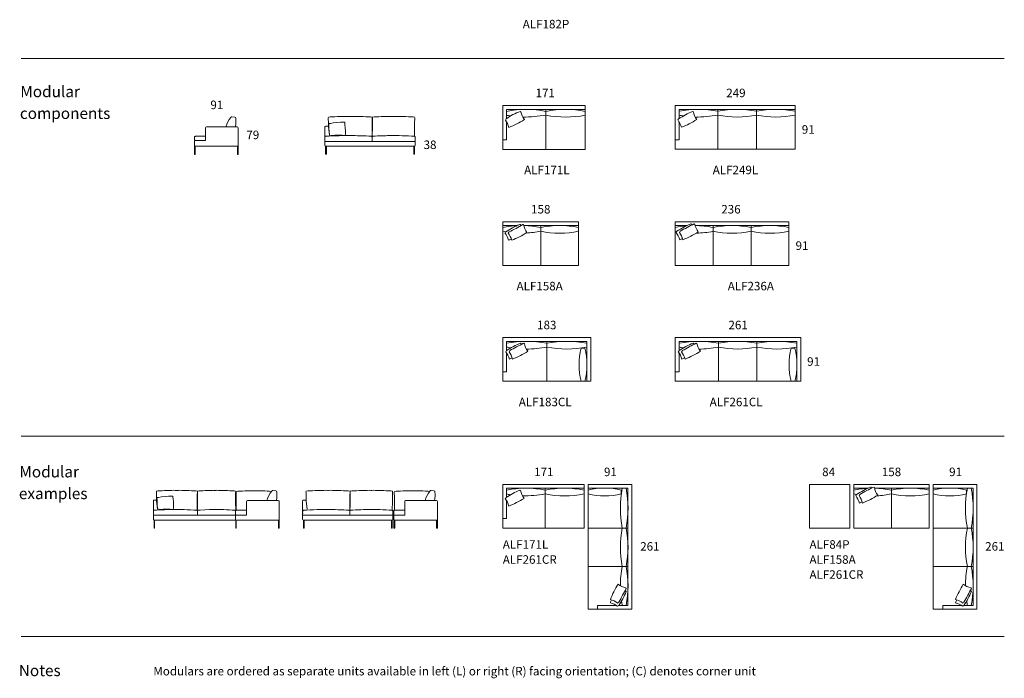
# Model space of a CAD drawing. Units: inches. Extents: x -10100 to 10363, y -631 to 26673.
# Drawn here: x -10100 to 10363, y -631 to 13050 of the extents above; entities that cross this region are included whole.
import ezdxf

# ---------------------------------------------------------------- set-up
doc = ezdxf.new("R2010")
doc.units = ezdxf.units.IN
doc.header["$MEASUREMENT"] = 0
for name, color, linetype in [('Dimensions', 7, 'Continuous'), ('Furniture', 7, 'Continuous'), ('TEXT', 7, 'Continuous')]:
    doc.layers.add(name, color=color, linetype=linetype)
doc.styles.get("Standard").update_dxf_attribs({"font": 'apercu_regular-webfont.ttf', "width": 1.0001})

msp = doc.modelspace()

# ---------------------------------------------------------------- linework, layer by layer
at = {"layer": 'Furniture', "lineweight": 9}
for p, q in [((-3301, 10523), (-3652, 10523)), ((-3324, 10523), (-1979, 10523)), ((-5558, 10420), (-5572, 10420)), ((-5572, 10420), (-5572, 10250)), ((-5572, 10250), (-5558, 10250)), ((-5558, 10250), (-5558, 10420)), ((-3742, 10255), (-3742, 10420)), ((-3742, 10420), (-3727, 10420)), ((-3727, 10255), (-3742, 10255)), ((-3727, 10420), (-3727, 10255)), ((-3620, 10420), (-3684, 10420)), ((-3326, 10420), (-3620, 10420)), ((-3324, 10420), (-3326, 10420)), ((-3030, 10420), (-3324, 10420)), ((-1952, 10420), (-3030, 10420))]:
    msp.add_line(p, q, dxfattribs=at)
for points in [[(-60, 10354), (1654, 10354), (1654, 11266), (-60, 11266), (-60, 10354)], [(-60, 11266), (1654, 11266)], [(1654, 11266), (1654, 11175)], [(3525, 10358), (6016, 10358), (6016, 11266), (3525, 11266), (3525, 10358)], [(3525, 11266), (5232, 11266)], [(20, 10996), (20, 11186)], [(20, 11186), (1654, 11186)], [(20, 11186), (777, 11186)], [(837, 10354), (837, 11186)], [(1654, 11175), (1654, 11135)], [(3605, 10997), (3605, 11187)], [(3605, 11187), (6016, 11187)], [(3605, 11187), (4358, 11187)], [(4409, 10358), (4409, 11187)], [(5212, 10358), (5212, 11187)], [(6016, 11187), (6016, 11147)], [(6016, 11147), (6016, 11067)], [(-5691, 11035), (-5626, 11023)], [(20, 10553), (20, 10924)], [(3605, 10556), (3605, 10925)], [(-6239, 10538), (-6239, 10806)], [(-6219, 10826), (-5578, 10826)], [(-5558, 10423), (-5558, 10806)], [(-6467, 10423), (-6467, 10528)], [(20, 10553), (-60, 10553)], [(3605, 10556), (3525, 10556)], [(-6467, 10423), (-5558, 10423)], [(-6450, 10250), (-6465, 10250), (-6465, 10420), (-6450, 10420), (-6450, 10250)], [(-1908, 10255), (-1894, 10255), (-1894, 10420), (-1908, 10420), (-1908, 10255)], [(-60, 10354), (1654, 10354)], [(3525, 10358), (5232, 10358)], [(3525, 10358), (6016, 10358)], [(-60, 7945), (1516, 7945), (1516, 8853), (-60, 8853), (-60, 7945)], [(3525, 7944), (5886, 7944), (5886, 8854), (3525, 8854), (3525, 7944)], [(3525, 8854), (3525, 8774)], [(3525, 8854), (3525, 8762)], [(238, 8774), (-60, 8774)], [(-60, 8774), (238, 8774)], [(728, 8774), (375, 8774)], [(375, 8774), (1516, 8774)], [(728, 8774), (728, 7945)], [(3525, 8774), (3771, 8774)], [(3525, 8762), (3525, 8723)], [(3936, 8774), (5886, 8774)], [(4312, 7944), (4312, 8774)], [(5099, 7944), (5099, 8774)], [(3525, 7944), (4312, 7944)], [(4312, 7944), (5099, 7944)], [(-60, 5538), (1767, 5538), (1767, 6447), (-60, 6447), (-60, 5538)], [(20, 6367), (20, 6175)], [(20, 6367), (1687, 6367)], [(20, 6367), (853, 6367)], [(853, 6367), (853, 5538)], [(853, 6367), (1687, 6367)], [(1687, 6367), (1687, 5737)], [(3525, 5538), (6131, 5538), (6131, 6447), (3525, 6447), (3525, 5538)], [(6051, 6367), (3605, 6367)], [(3605, 6175), (3605, 6367)], [(3605, 6367), (4420, 6367)], [(3605, 6367), (3605, 6327)], [(4420, 6367), (5236, 6367)], [(4420, 6367), (4420, 5538)], [(5217, 6367), (5217, 5538)], [(5236, 6367), (6052, 6367)], [(6051, 6367), (6051, 5538)], [(1567, 6228), (1647, 6228)], [(5932, 6228), (6012, 6228)], [(6051, 6228), (6051, 5538)], [(20, 6128), (20, 5737)], [(3605, 5737), (3605, 6127)], [(20, 5737), (-60, 5737)], [(1687, 5737), (1687, 5538)], [(3525, 5538), (3525, 5737)], [(3525, 5737), (3605, 5737)], [(1675, 5538), (1635, 5538)], [(1767, 5538), (1675, 5538)], [(1767, 5538), (1687, 5538)], [(-60, 2487), (1629, 2487), (1629, 3397), (-60, 3397), (-60, 2487)], [(19, 3128), (19, 3317)], [(19, 3317), (1629, 3317)], [(824, 2487), (824, 3317)], [(1712, 803), (1712, 3397), (2622, 3397), (2622, 803), (1712, 803)], [(2542, 3317), (1712, 3317)], [(2403, 3198), (2403, 3278)], [(2542, 3317), (2542, 882)], [(6314, 2487), (7149, 2487), (7149, 3397), (6314, 3397), (6314, 2487)], [(7232, 2487), (8802, 2487), (8802, 3397), (7232, 3397), (7232, 2487)], [(7529, 3317), (7232, 3317)], [(7665, 3317), (8802, 3317)], [(8017, 3317), (8017, 2487)], [(8885, 803), (8885, 3397), (9795, 3397), (9795, 803), (8885, 803)], [(9715, 3317), (8885, 3317)], [(9576, 3198), (9576, 3277)], [(9715, 3317), (9715, 882)], [(-4838, 3273), (-4774, 3261)], [(-1551, 3273), (-1486, 3261)], [(-5386, 2756), (-5386, 3039)], [(-5366, 3064), (-4725, 3064)], [(-4705, 2654), (-4705, 3044)], [(-2099, 2756), (-2099, 3039)], [(-2079, 3064), (-1438, 3064)], [(-1418, 2654), (-1418, 3044)], [(19, 2686), (19, 3056)], [(-6920, 2754), (-7229, 2754)], [(-5614, 2654), (-5614, 2746)], [(-3763, 2754), (-4115, 2754)], [(-3786, 2754), (-2441, 2754)], [(-2327, 2654), (-2327, 2746)], [(19, 2686), (-60, 2686)], [(-7295, 2487), (-7308, 2487), (-7308, 2654), (-7295, 2654), (-7295, 2487)], [(-5614, 2654), (-4705, 2654)], [(-5598, 2487), (-5611, 2487), (-5611, 2654), (-5598, 2654), (-5598, 2487)], [(-4708, 2487), (-4721, 2487), (-4721, 2654), (-4708, 2654), (-4708, 2487)], [(-4190, 2487), (-4204, 2487), (-4204, 2654), (-4190, 2654), (-4190, 2487)], [(-2414, 2654), (-3492, 2654), (-3786, 2654), (-3788, 2654), (-4082, 2654), (-4146, 2654)], [(-2370, 2487), (-2356, 2487), (-2356, 2654), (-2370, 2654), (-2370, 2487)], [(-2327, 2654), (-1418, 2654)], [(-2322, 2487), (-2307, 2487), (-2307, 2654), (-2322, 2654), (-2322, 2487)], [(-1435, 2487), (-1420, 2487), (-1420, 2654), (-1435, 2654), (-1435, 2487)], [(2542, 2487), (1712, 2487)], [(9715, 2487), (8885, 2487)], [(2542, 1694), (1712, 1694)], [(9715, 1694), (8885, 1694)], [(1911, 882), (2302, 882)], [(1911, 882), (1911, 803)], [(2350, 882), (2542, 882)], [(9084, 803), (9084, 882)], [(9084, 882), (9475, 882)], [(9523, 882), (9715, 882)], [(9715, 882), (9675, 882)], [(8885, 803), (9084, 803)]]:
    msp.add_lwpolyline(points, dxfattribs=at)
for points in [[(303, 11145), (198, 11107), (100, 11055), (10, 10989)], [(837, 11146), (568, 11200), (290, 11200), (20, 11146)], [(20, 11067), (48, 11061), (76, 11055), (104, 11051)], [(303, 11145), (305, 11140), (311, 11137), (317, 11138)], [(317, 11138), (326, 11079), (351, 11022), (389, 10975)], [(354, 11027), (516, 11027), (678, 11040), (837, 11067)], [(1654, 11146), (1384, 11200), (1107, 11200), (837, 11146)], [(837, 11067), (1107, 11013), (1384, 11013), (1654, 11067)], [(3886, 11145), (3784, 11104), (3686, 11052), (3595, 10990)], [(4409, 11147), (4143, 11200), (3870, 11200), (3605, 11147)], [(3605, 11067), (3634, 11061), (3663, 11056), (3692, 11051)], [(3886, 11145), (3889, 11140), (3895, 11138), (3900, 11139)], [(3900, 11139), (3910, 11079), (3934, 11023), (3972, 10976)], [(3938, 11028), (4096, 11027), (4253, 11041), (4409, 11067)], [(5212, 11147), (4947, 11200), (4674, 11200), (4409, 11147)], [(4409, 11067), (4674, 11014), (4947, 11014), (5212, 11067)], [(6016, 11147), (5751, 11200), (5477, 11200), (5212, 11147)], [(5212, 11067), (5477, 11014), (5751, 11014), (6016, 11067)], [(-5815, 10826), (-5795, 10897), (-5761, 10962), (-5714, 11019)], [(-5714, 11019), (-5712, 11030), (-5702, 11037), (-5691, 11035)], [(-5610, 11000), (-5600, 10942), (-5604, 10883), (-5620, 10826)], [(-3688, 11013), (-3684, 11002), (-3689, 10976), (-3686, 10961)], [(-3686, 10961), (-3683, 10945), (-3684, 10886), (-3684, 10896)], [(-3684, 10896), (-3685, 10906), (-3682, 10831), (-3682, 10831)], [(-3675, 10893), (-3678, 10890), (-3675, 10877), (-3675, 10859)], [(-3675, 10859), (-3677, 10788), (-3664, 10631), (-3653, 10636)], [(-3643, 10895), (-3660, 10891), (-3672, 10895), (-3675, 10893)], [(-3380, 10920), (-3435, 10922), (-3579, 10911), (-3643, 10895)], [(-3231, 11041), (-3231, 11041), (-3495, 11044), (-3595, 11029)], [(-3345, 10922), (-3348, 10925), (-3363, 10919), (-3380, 10920)], [(-3340, 10866), (-3346, 10893), (-3341, 10917), (-3345, 10922)], [(-3337, 10642), (-3326, 10639), (-3328, 10817), (-3340, 10866)], [(-3229, 11041), (-3229, 11041), (-3231, 11041), (-3231, 11041)], [(-2865, 11029), (-2965, 11044), (-3229, 11041), (-3229, 11041)], [(-2811, 11032), (-2850, 11035), (-2844, 11026), (-2865, 11029)], [(-2772, 11013), (-2768, 11025), (-2772, 11030), (-2811, 11032)], [(-2775, 10896), (-2776, 10886), (-2777, 10945), (-2774, 10961)], [(-2774, 10961), (-2770, 10976), (-2776, 11002), (-2772, 11013)], [(-2775, 10612), (-2775, 10612), (-2775, 10906), (-2775, 10896)], [(-7, 10966), (1, 10972), (7, 10980), (10, 10989)], [(68, 10813), (52, 10868), (27, 10920), (-7, 10966)], [(68, 10813), (179, 10857), (287, 10911), (389, 10975)], [(3578, 10967), (3585, 10973), (3591, 10981), (3595, 10990)], [(3652, 10815), (3636, 10869), (3611, 10921), (3578, 10967)], [(3652, 10815), (3763, 10859), (3871, 10913), (3972, 10976)], [(-6239, 10806), (-6239, 10817), (-6230, 10826), (-6219, 10826)], [(-5578, 10826), (-5567, 10826), (-5558, 10817), (-5558, 10806)], [(-3757, 10821), (-3757, 10831), (-3750, 10839), (-3740, 10839)], [(-3757, 10439), (-3757, 10439), (-3757, 10821), (-3757, 10821)], [(-3742, 10628), (-3570, 10642), (-3316, 10642), (-3265, 10642)], [(-3740, 10839), (-3740, 10839), (-3697, 10839), (-3697, 10839)], [(-3697, 10839), (-3687, 10839), (-3681, 10831), (-3681, 10821)], [(-3681, 10821), (-3681, 10821), (-3663, 10648), (-3663, 10648)], [(-3653, 10636), (-3620, 10650), (-3383, 10656), (-3337, 10642)], [(-3265, 10642), (-3242, 10642), (-3207, 10642), (-3207, 10642)], [(-3207, 10642), (-3207, 10642), (-3206, 10642), (-3206, 10642)], [(-3206, 10642), (-3206, 10642), (-3170, 10642), (-3147, 10642)], [(-3147, 10642), (-3125, 10642), (-2797, 10633), (-2786, 10628)], [(-3757, 10564), (-3758, 10581), (-3757, 10602), (-3757, 10602)], [(-3757, 10602), (-3757, 10611), (-3756, 10627), (-3742, 10628)], [(-3757, 10523), (-3757, 10523), (-3756, 10546), (-3757, 10564)], [(-3029, 10523), (-3029, 10523), (-3757, 10523), (-3757, 10523)], [(-3740, 10420), (-3750, 10420), (-3757, 10428), (-3757, 10439)], [(-3000, 10523), (-3000, 10523), (-3029, 10523), (-3029, 10523)], [(-2775, 10523), (-2775, 10523), (-3000, 10523), (-3000, 10523)], [(-2786, 10628), (-2776, 10623), (-2775, 10611), (-2775, 10602)], [(-2775, 10564), (-2776, 10546), (-2775, 10523), (-2775, 10523)], [(-2775, 10602), (-2775, 10602), (-2774, 10581), (-2775, 10564)], [(-3681, 10420), (-3681, 10420), (-3740, 10420), (-3740, 10420)], [(3850, 8810), (3749, 8767), (3652, 8715), (3560, 8655)], [(3916, 8810), (3818, 8761), (3722, 8709), (3626, 8655)], [(3850, 8810), (3852, 8805), (3858, 8802), (3864, 8804)], [(3864, 8804), (3865, 8797), (3866, 8791), (3867, 8785)], [(3916, 8810), (3919, 8805), (3925, 8802), (3931, 8804)], [(3931, 8804), (3940, 8744), (3965, 8688), (4002, 8641)], [(232, 8772), (134, 8766), (36, 8754), (-60, 8734)], [(-60, 8655), (-40, 8651), (-19, 8647), (2, 8643)], [(-15, 8620), (-8, 8626), (-2, 8634), (2, 8643)], [(59, 8468), (43, 8522), (18, 8574), (-15, 8620)], [(291, 8798), (191, 8754), (94, 8703), (2, 8643)], [(51, 8620), (59, 8626), (65, 8634), (69, 8643)], [(125, 8468), (110, 8522), (85, 8574), (51, 8620)], [(69, 8643), (169, 8687), (266, 8739), (358, 8798)], [(125, 8468), (236, 8512), (342, 8566), (443, 8629)], [(291, 8798), (294, 8793), (299, 8790), (305, 8792)], [(305, 8792), (306, 8786), (307, 8780), (308, 8774)], [(358, 8798), (361, 8793), (366, 8790), (372, 8792)], [(372, 8792), (381, 8732), (406, 8676), (443, 8629)], [(728, 8734), (612, 8758), (494, 8771), (375, 8774)], [(424, 8617), (526, 8622), (628, 8635), (728, 8655)], [(1516, 8734), (1256, 8787), (988, 8787), (728, 8734)], [(728, 8655), (988, 8602), (1256, 8602), (1516, 8655)], [(3757, 8768), (3679, 8761), (3601, 8750), (3525, 8734)], [(3525, 8655), (3535, 8653), (3546, 8651), (3557, 8649)], [(3542, 8632), (3550, 8638), (3556, 8646), (3560, 8655)], [(3616, 8479), (3601, 8534), (3576, 8586), (3542, 8632)], [(3609, 8632), (3617, 8638), (3623, 8646), (3626, 8655)], [(3683, 8479), (3668, 8534), (3643, 8586), (3609, 8632)], [(3683, 8479), (3794, 8523), (3901, 8578), (4002, 8641)], [(4312, 8734), (4188, 8759), (4063, 8773), (3937, 8774)], [(3960, 8616), (4078, 8618), (4196, 8631), (4312, 8655)], [(5099, 8734), (4839, 8787), (4571, 8787), (4312, 8734)], [(4312, 8655), (4571, 8602), (4839, 8602), (5099, 8655)], [(5886, 8734), (5626, 8787), (5358, 8787), (5099, 8734)], [(5099, 8655), (5358, 8602), (5626, 8602), (5886, 8655)], [(59, 8468), (78, 8476), (98, 8484), (118, 8492)], [(3616, 8479), (3636, 8487), (3656, 8495), (3675, 8504)], [(853, 6328), (578, 6381), (295, 6381), (20, 6328)], [(1687, 6328), (1412, 6381), (1129, 6381), (853, 6328)], [(4420, 6327), (4151, 6380), (3874, 6380), (3605, 6327)], [(5217, 6327), (4955, 6380), (4684, 6380), (4420, 6327)], [(6052, 6327), (5777, 6380), (5493, 6380), (5217, 6327)], [(2, 6153), (10, 6159), (16, 6167), (20, 6176)], [(76, 6000), (61, 6055), (36, 6107), (2, 6153)], [(309, 6331), (206, 6291), (109, 6239), (20, 6176)], [(20, 6248), (49, 6243), (78, 6238), (108, 6233)], [(69, 6153), (77, 6159), (83, 6167), (86, 6176)], [(143, 6000), (128, 6055), (103, 6107), (69, 6153)], [(371, 6328), (275, 6279), (180, 6229), (86, 6176)], [(143, 6000), (254, 6044), (360, 6098), (461, 6162)], [(309, 6331), (312, 6326), (318, 6323), (323, 6324)], [(323, 6324), (324, 6318), (325, 6312), (327, 6305)], [(376, 6331), (379, 6326), (384, 6323), (390, 6324)], [(390, 6324), (399, 6265), (424, 6209), (461, 6162)], [(430, 6208), (572, 6208), (714, 6221), (853, 6248)], [(853, 6248), (1129, 6195), (1412, 6195), (1687, 6248)], [(1567, 6228), (1514, 6001), (1514, 5765), (1567, 5538)], [(1647, 5538), (1700, 5765), (1700, 6001), (1647, 6228)], [(3588, 6153), (3595, 6159), (3601, 6166), (3605, 6175)], [(3661, 6000), (3646, 6055), (3621, 6106), (3588, 6153)], [(3894, 6331), (3793, 6289), (3696, 6237), (3605, 6175)], [(3605, 6248), (3635, 6242), (3665, 6237), (3695, 6232)], [(3654, 6153), (3662, 6159), (3668, 6166), (3671, 6175)], [(3728, 6000), (3713, 6055), (3688, 6106), (3654, 6153)], [(3961, 6331), (3863, 6281), (3767, 6229), (3671, 6175)], [(3728, 6000), (3839, 6044), (3946, 6098), (4046, 6162)], [(3894, 6331), (3897, 6326), (3903, 6323), (3908, 6324)], [(3908, 6324), (3909, 6318), (3910, 6312), (3912, 6305)], [(3961, 6331), (3964, 6326), (3969, 6323), (3975, 6324)], [(3975, 6324), (3984, 6265), (4009, 6209), (4046, 6162)], [(4015, 6208), (4151, 6209), (4287, 6222), (4420, 6248)], [(4420, 6248), (4684, 6195), (4955, 6195), (5217, 6248)], [(5217, 6248), (5493, 6195), (5777, 6195), (6052, 6248)], [(5932, 6228), (5876, 6001), (5876, 5765), (5932, 5538)], [(6012, 5538), (6067, 5765), (6067, 6001), (6012, 6228)], [(76, 6000), (96, 6008), (116, 6016), (135, 6025)], [(3661, 6000), (3681, 6008), (3701, 6016), (3720, 6025)], [(-4861, 3257), (-4859, 3267), (-4849, 3274), (-4838, 3273)], [(-1574, 3257), (-1572, 3267), (-1562, 3274), (-1551, 3273)], [(9, 3121), (97, 3186), (194, 3238), (297, 3276)], [(19, 3278), (285, 3331), (558, 3331), (824, 3278)], [(311, 3269), (306, 3268), (300, 3271), (297, 3276)], [(824, 3278), (1090, 3331), (1364, 3331), (1629, 3278)], [(1712, 3278), (1939, 3333), (2176, 3333), (2403, 3278)], [(2423, 2487), (2370, 2762), (2370, 3044), (2423, 3318)], [(2503, 3318), (2556, 3044), (2556, 2762), (2503, 2487)], [(7523, 3315), (7425, 3310), (7328, 3297), (7232, 3277)], [(7582, 3341), (7482, 3298), (7385, 3246), (7294, 3186)], [(7648, 3341), (7550, 3294), (7454, 3242), (7360, 3186)], [(7582, 3341), (7585, 3336), (7590, 3334), (7596, 3335)], [(7596, 3335), (7597, 3329), (7598, 3323), (7599, 3317)], [(7648, 3341), (7651, 3336), (7657, 3334), (7662, 3335)], [(7662, 3335), (7672, 3275), (7696, 3219), (7733, 3172)], [(8017, 3277), (7901, 3301), (7784, 3314), (7666, 3317)], [(8802, 3277), (8543, 3331), (8276, 3331), (8017, 3277)], [(9576, 3277), (9349, 3333), (9112, 3333), (8885, 3277)], [(9596, 3318), (9543, 3044), (9543, 2762), (9596, 2487)], [(9675, 2487), (9728, 2762), (9728, 3044), (9675, 3318)], [(-4962, 3064), (-4942, 3134), (-4908, 3200), (-4861, 3257)], [(-4757, 3238), (-4748, 3180), (-4751, 3120), (-4767, 3064)], [(-1675, 3064), (-1655, 3134), (-1621, 3200), (-1574, 3257)], [(-1470, 3238), (-1460, 3180), (-1464, 3120), (-1480, 3064)], [(9, 3121), (6, 3112), (0, 3104), (-8, 3098)], [(66, 2945), (50, 3000), (25, 3051), (-8, 3098)], [(102, 3182), (74, 3187), (46, 3192), (19, 3198)], [(66, 2945), (176, 2989), (282, 3043), (382, 3107)], [(311, 3269), (321, 3210), (345, 3154), (382, 3107)], [(824, 3198), (667, 3172), (508, 3159), (348, 3159)], [(1629, 3198), (1364, 3145), (1090, 3145), (824, 3198)], [(2403, 3198), (2176, 3143), (1939, 3143), (1712, 3198)], [(7232, 3198), (7252, 3194), (7273, 3190), (7294, 3186)], [(7277, 3163), (7284, 3169), (7290, 3177), (7294, 3186)], [(7350, 3010), (7335, 3065), (7310, 3117), (7277, 3163)], [(7343, 3163), (7351, 3169), (7357, 3177), (7360, 3186)], [(7417, 3010), (7401, 3065), (7376, 3117), (7343, 3163)], [(7417, 3010), (7527, 3055), (7633, 3109), (7733, 3172)], [(7714, 3160), (7816, 3165), (7917, 3178), (8017, 3198)], [(8017, 3198), (8276, 3145), (8543, 3145), (8802, 3198)], [(8885, 3198), (9112, 3143), (9349, 3143), (9576, 3198)], [(-5386, 3044), (-5386, 3055), (-5377, 3064), (-5366, 3064)], [(-4725, 3064), (-4714, 3064), (-4705, 3055), (-4705, 3044)], [(-2099, 3044), (-2099, 3055), (-2090, 3064), (-2079, 3064)], [(-1438, 3064), (-1427, 3064), (-1418, 3055), (-1418, 3044)], [(7350, 3010), (7370, 3018), (7390, 3026), (7409, 3035)], [(2423, 1694), (2370, 1956), (2370, 2226), (2423, 2487)], [(2503, 2487), (2556, 2226), (2556, 1956), (2503, 1694)], [(9596, 2487), (9543, 2226), (9543, 1956), (9596, 1694)], [(9675, 1694), (9728, 1956), (9728, 2226), (9675, 2487)], [(2383, 1291), (2383, 1426), (2397, 1561), (2423, 1694)], [(2503, 1694), (2556, 1426), (2556, 1150), (2503, 882)], [(9596, 1694), (9570, 1561), (9556, 1426), (9556, 1291)], [(9675, 882), (9728, 1150), (9728, 1426), (9675, 1694)], [(2175, 1005), (2219, 1115), (2273, 1221), (2337, 1322)], [(2499, 1251), (2440, 1260), (2384, 1285), (2337, 1322)], [(2506, 1237), (2456, 1140), (2404, 1044), (2350, 949)], [(2506, 1237), (2501, 1240), (2498, 1245), (2499, 1251)], [(9348, 1005), (9392, 1116), (9446, 1222), (9509, 1322)], [(9672, 1251), (9613, 1260), (9557, 1285), (9509, 1322)], [(9523, 949), (9577, 1044), (9629, 1140), (9679, 1237)], [(9672, 1251), (9671, 1245), (9674, 1240), (9679, 1237)], [(2506, 1170), (2464, 1069), (2412, 973), (2350, 882)], [(2499, 1184), (2493, 1185), (2487, 1187), (2480, 1188)], [(2506, 1170), (2501, 1173), (2498, 1179), (2499, 1184)], [(9523, 882), (9584, 973), (9636, 1069), (9679, 1171)], [(9672, 1185), (9666, 1185), (9659, 1187), (9653, 1188)], [(9672, 1185), (9671, 1179), (9674, 1173), (9679, 1171)], [(2175, 1005), (2230, 990), (2281, 965), (2327, 932)], [(2175, 939), (2183, 958), (2191, 978), (2199, 997)], [(2175, 939), (2230, 923), (2281, 898), (2327, 865)], [(2327, 932), (2334, 939), (2341, 945), (2350, 949)], [(2327, 865), (2334, 873), (2341, 879), (2350, 882)], [(2423, 882), (2417, 912), (2412, 942), (2407, 973)], [(9348, 1005), (9402, 990), (9454, 965), (9500, 932)], [(9348, 939), (9355, 959), (9364, 978), (9372, 998)], [(9348, 939), (9402, 923), (9454, 898), (9500, 865)], [(9523, 949), (9514, 945), (9506, 939), (9500, 932)], [(9523, 882), (9514, 879), (9506, 873), (9500, 865)], [(9580, 973), (9585, 942), (9590, 912), (9596, 882)]]:
    msp.add_open_spline(points, degree=3, dxfattribs=at)
for points, knots in [([(-5626, 11023), (-5616, 11021), (-5608, 11011), (-5610, 11000), (-5610, 11000), (-5610, 11000), (-5610, 11000)], [0, 0, 0, 0, 1, 1, 1, 2, 2, 2, 2]), ([(-3595, 11029), (-3616, 11026), (-3610, 11035), (-3649, 11032), (-3688, 11030), (-3691, 11025), (-3688, 11013)], [8, 8, 8, 8, 9, 9, 9, 10, 10, 10, 10]), ([(-1894, 10628), (-1894, 10628), (-1892, 10906), (-1892, 10896), (-1892, 10886), (-1893, 10945), (-1890, 10961), (-1887, 10976), (-1892, 11002), (-1889, 11013), (-1885, 11025), (-1889, 11030), (-1926, 11032), (-1964, 11035), (-1958, 11026), (-1978, 11029), (-2074, 11044), (-2328, 11041), (-2328, 11041), (-2328, 11041), (-2330, 11041), (-2330, 11041), (-2330, 11041), (-2585, 11044), (-2681, 11029), (-2701, 11026), (-2695, 11035), (-2732, 11032), (-2770, 11030), (-2774, 11025), (-2770, 11013), (-2767, 11002), (-2772, 10976), (-2769, 10961), (-2765, 10945), (-2767, 10886), (-2767, 10896), (-2767, 10906), (-2775, 10612), (-2775, 10612)], [0, 0, 0, 0, 1, 1, 1, 2, 2, 2, 3, 3, 3, 4, 4, 4, 5, 5, 5, 6, 6, 6, 7, 7, 7, 8, 8, 8, 9, 9, 9, 10, 10, 10, 11, 11, 11, 12, 12, 12, 13, 13, 13, 13]), ([(-2543, 10523), (-2543, 10523), (-1880, 10523), (-1880, 10523), (-1880, 10523), (-1881, 10546), (-1881, 10564), (-1880, 10581), (-1881, 10602), (-1881, 10602), (-1881, 10611), (-1881, 10627), (-1894, 10628), (-2051, 10642), (-2282, 10642), (-2328, 10642), (-2349, 10642), (-2381, 10642), (-2381, 10642), (-2381, 10642), (-2382, 10642), (-2382, 10642), (-2382, 10642), (-2415, 10642), (-2435, 10642), (-2456, 10642), (-2754, 10633), (-2764, 10628), (-2773, 10623), (-2774, 10611), (-2774, 10602), (-2774, 10602), (-2775, 10581), (-2774, 10564), (-2773, 10546), (-2775, 10523), (-2775, 10523), (-2775, 10523), (-2570, 10523), (-2570, 10523), (-2570, 10523), (-2543, 10523), (-2543, 10523)], [0, 0, 0, 0, 1, 1, 1, 2, 2, 2, 3, 3, 3, 4, 4, 4, 5, 5, 5, 6, 6, 6, 7, 7, 7, 8, 8, 8, 9, 9, 9, 10, 10, 10, 11, 11, 11, 12, 12, 12, 13, 13, 13, 14, 14, 14, 14]), ([(-6447, 10538), (-6447, 10538), (-6239, 10538), (-6239, 10538), (-6239, 10538), (-6239, 10627), (-6239, 10627), (-6239, 10627), (-6447, 10627), (-6447, 10627), (-6453, 10627), (-6458, 10625), (-6461, 10622), (-6465, 10618), (-6467, 10613), (-6467, 10607), (-6467, 10607), (-6467, 10558), (-6467, 10558), (-6467, 10552), (-6465, 10547), (-6461, 10544), (-6458, 10540), (-6453, 10538), (-6447, 10538)], [0, 0, 0, 0, 1, 1, 1, 2, 2, 2, 3, 3, 3, 4, 4, 4, 5, 5, 5, 6, 6, 6, 7, 7, 7, 8, 8, 8, 8]), ([(-6467, 10528), (-6467, 10528), (-6467, 10528), (-6467, 10528), (-6467, 10531), (-6466, 10533), (-6464, 10535), (-6463, 10537), (-6450, 10538), (-6447, 10538)], [0, 0, 0, 0, 1, 1, 1, 2, 2, 2, 3, 3, 3, 3]), ([(-1952, 10420), (-1952, 10420), (-1896, 10420), (-1896, 10420), (-1887, 10420), (-1880, 10428), (-1880, 10439), (-1880, 10439), (-1880, 10611), (-1880, 10611)], [0, 0, 0, 0, 1, 1, 1, 2, 2, 2, 3, 3, 3, 3]), ([(-6409, 2855), (-6409, 2855), (-6410, 3138), (-6410, 3128), (-6410, 3118), (-6411, 3177), (-6409, 3193), (-6406, 3208), (-6410, 3234), (-6407, 3245), (-6404, 3257), (-6407, 3262), (-6442, 3264), (-6476, 3267), (-6471, 3258), (-6489, 3261), (-6577, 3276), (-6809, 3273), (-6809, 3273), (-6809, 3273), (-6858, 3273), (-6858, 3273), (-6858, 3273), (-7091, 3276), (-7178, 3261), (-7197, 3258), (-7191, 3267), (-7226, 3264), (-7260, 3262), (-7263, 3257), (-7260, 3245), (-7257, 3234), (-7262, 3208), (-7259, 3193), (-7256, 3177), (-7257, 3118), (-7257, 3128), (-7258, 3138), (-7255, 3063), (-7255, 3063)], [0, 0, 0, 0, 1, 1, 1, 2, 2, 2, 3, 3, 3, 4, 4, 4, 5, 5, 5, 6, 6, 6, 7, 7, 7, 8, 8, 8, 9, 9, 9, 10, 10, 10, 11, 11, 11, 12, 12, 12, 13, 13, 13, 13]), ([(-5609, 2854), (-5609, 2854), (-5614, 3138), (-5614, 3128), (-5615, 3118), (-5616, 3177), (-5613, 3193), (-5610, 3208), (-5615, 3234), (-5611, 3245), (-5608, 3257), (-5611, 3262), (-5645, 3264), (-5678, 3267), (-5672, 3258), (-5690, 3261), (-5775, 3276), (-6063, 3273), (-6063, 3273), (-6063, 3273), (-6018, 3273), (-6018, 3273), (-6018, 3273), (-6242, 3276), (-6327, 3261), (-6345, 3258), (-6339, 3267), (-6372, 3264), (-6405, 3262), (-6409, 3257), (-6405, 3245), (-6402, 3234), (-6407, 3208), (-6404, 3193), (-6401, 3177), (-6402, 3118), (-6403, 3128), (-6403, 3138), (-6409, 2855), (-6409, 2855)], [0, 0, 0, 0, 1, 1, 1, 2, 2, 2, 3, 3, 3, 4, 4, 4, 5, 5, 5, 6, 6, 6, 7, 7, 7, 8, 8, 8, 9, 9, 9, 10, 10, 10, 11, 11, 11, 12, 12, 12, 13, 13, 13, 13]), ([(-3237, 2844), (-3237, 2844), (-3237, 3138), (-3238, 3128), (-3238, 3118), (-3239, 3177), (-3236, 3193), (-3233, 3208), (-3238, 3234), (-3234, 3245), (-3231, 3257), (-3234, 3262), (-3273, 3264), (-3312, 3267), (-3306, 3258), (-3327, 3261), (-3427, 3276), (-3691, 3273), (-3691, 3273), (-3691, 3273), (-3693, 3273), (-3693, 3273), (-3693, 3273), (-3957, 3276), (-4057, 3261), (-4078, 3258), (-4072, 3267), (-4111, 3264), (-4150, 3262), (-4154, 3257), (-4150, 3245), (-4146, 3234), (-4152, 3208), (-4148, 3193), (-4145, 3177), (-4146, 3118), (-4147, 3128), (-4147, 3138), (-4144, 3063), (-4144, 3063)], [0, 0, 0, 0, 1, 1, 1, 2, 2, 2, 3, 3, 3, 4, 4, 4, 5, 5, 5, 6, 6, 6, 7, 7, 7, 8, 8, 8, 9, 9, 9, 10, 10, 10, 11, 11, 11, 12, 12, 12, 13, 13, 13, 13]), ([(-2356, 2860), (-2356, 2860), (-2354, 3138), (-2354, 3128), (-2354, 3118), (-2356, 3177), (-2352, 3193), (-2349, 3208), (-2354, 3234), (-2351, 3245), (-2347, 3257), (-2351, 3262), (-2388, 3264), (-2426, 3267), (-2420, 3258), (-2440, 3261), (-2536, 3276), (-2790, 3273), (-2790, 3273), (-2790, 3273), (-2793, 3273), (-2793, 3273), (-2793, 3273), (-3047, 3276), (-3143, 3261), (-3163, 3258), (-3157, 3267), (-3195, 3264), (-3232, 3262), (-3236, 3257), (-3232, 3245), (-3229, 3234), (-3234, 3208), (-3231, 3193), (-3228, 3177), (-3229, 3118), (-3229, 3128), (-3229, 3138), (-3237, 2844), (-3237, 2844)], [0, 0, 0, 0, 1, 1, 1, 2, 2, 2, 3, 3, 3, 4, 4, 4, 5, 5, 5, 6, 6, 6, 7, 7, 7, 8, 8, 8, 9, 9, 9, 10, 10, 10, 11, 11, 11, 12, 12, 12, 13, 13, 13, 13]), ([(-7254, 2654), (-7254, 2654), (-7307, 2654), (-7307, 2654), (-7315, 2654), (-7322, 2663), (-7322, 2673), (-7322, 2673), (-7322, 3053), (-7322, 3053), (-7322, 3063), (-7315, 3071), (-7307, 3071), (-7307, 3071), (-7268, 3071), (-7268, 3071), (-7260, 3071), (-7254, 3063), (-7254, 3053), (-7254, 3053), (-7239, 2881), (-7239, 2881)], [0, 0, 0, 0, 1, 1, 1, 2, 2, 2, 3, 3, 3, 4, 4, 4, 5, 5, 5, 6, 6, 6, 7, 7, 7, 7]), ([(-7224, 2867), (-7191, 2882), (-6954, 2887), (-6908, 2874), (-6897, 2871), (-6900, 3048), (-6911, 3098), (-6918, 3125), (-6912, 3148), (-6917, 3153), (-6920, 3157), (-6935, 3151), (-6951, 3152), (-7007, 3154), (-7150, 3142), (-7214, 3127), (-7231, 3122), (-7244, 3127), (-7246, 3125), (-7250, 3122), (-7246, 3108), (-7246, 3090), (-7248, 3019), (-7235, 2862), (-7224, 2867)], [0, 0, 0, 0, 1, 1, 1, 2, 2, 2, 3, 3, 3, 4, 4, 4, 5, 5, 5, 6, 6, 6, 7, 7, 7, 8, 8, 8, 8]), ([(-4867, 3250), (-4963, 3265), (-5176, 3264), (-5176, 3264), (-5176, 3264), (-5178, 3264), (-5178, 3264), (-5178, 3264), (-5418, 3268), (-5514, 3253), (-5534, 3250), (-5528, 3259), (-5566, 3256), (-5603, 3254), (-5607, 3249), (-5603, 3237), (-5600, 3226), (-5605, 3200), (-5602, 3185), (-5599, 3169), (-5600, 3110), (-5600, 3120), (-5600, 3130), (-5600, 2860), (-5600, 2860)], [0, 0, 0, 0, 1, 1, 1, 2, 2, 2, 3, 3, 3, 4, 4, 4, 5, 5, 5, 6, 6, 6, 7, 7, 7, 8, 8, 8, 8]), ([(-4774, 3261), (-4763, 3259), (-4756, 3249), (-4757, 3238), (-4757, 3238), (-4757, 3238), (-4757, 3238)], [0, 0, 0, 0, 1, 1, 1, 2, 2, 2, 2]), ([(-4143, 2654), (-4143, 2654), (-4203, 2654), (-4203, 2654), (-4212, 2654), (-4220, 2663), (-4220, 2673), (-4220, 2673), (-4220, 3053), (-4220, 3053), (-4220, 3063), (-4212, 3071), (-4203, 3071), (-4203, 3071), (-4159, 3071), (-4159, 3071), (-4150, 3071), (-4143, 3063), (-4143, 3053), (-4143, 3053), (-4125, 2881), (-4125, 2881)], [0, 0, 0, 0, 1, 1, 1, 2, 2, 2, 3, 3, 3, 4, 4, 4, 5, 5, 5, 6, 6, 6, 7, 7, 7, 7]), ([(-1580, 3250), (-1676, 3265), (-1889, 3264), (-1889, 3264), (-1889, 3264), (-1891, 3264), (-1891, 3264), (-1891, 3264), (-2131, 3268), (-2227, 3253), (-2247, 3250), (-2241, 3259), (-2279, 3256), (-2316, 3254), (-2320, 3249), (-2316, 3237), (-2313, 3226), (-2318, 3200), (-2315, 3185), (-2312, 3169), (-2313, 3110), (-2313, 3120), (-2313, 3130), (-2312, 2860), (-2312, 2860)], [0, 0, 0, 0, 1, 1, 1, 2, 2, 2, 3, 3, 3, 4, 4, 4, 5, 5, 5, 6, 6, 6, 7, 7, 7, 8, 8, 8, 8]), ([(-1486, 3261), (-1476, 3259), (-1468, 3249), (-1470, 3238), (-1470, 3238), (-1470, 3238), (-1470, 3238)], [0, 0, 0, 0, 1, 1, 1, 2, 2, 2, 2]), ([(-7085, 2754), (-7085, 2754), (-6406, 2754), (-6406, 2754), (-6406, 2754), (-6408, 2778), (-6407, 2796), (-6406, 2813), (-6407, 2834), (-6407, 2834), (-6407, 2843), (-6407, 2859), (-6421, 2860), (-6581, 2874), (-6817, 2874), (-6865, 2874), (-6886, 2874), (-6919, 2874), (-6919, 2874), (-6919, 2874), (-6920, 2874), (-6920, 2874), (-6920, 2874), (-6953, 2874), (-6975, 2874), (-6996, 2874), (-7301, 2865), (-7311, 2860), (-7321, 2855), (-7321, 2843), (-7321, 2834), (-7321, 2834), (-7322, 2813), (-7321, 2796), (-7320, 2778), (-7322, 2754), (-7322, 2754), (-7322, 2754), (-7112, 2754), (-7112, 2754), (-7112, 2754), (-7085, 2754), (-7085, 2754)], [0, 0, 0, 0, 1, 1, 1, 2, 2, 2, 3, 3, 3, 4, 4, 4, 5, 5, 5, 6, 6, 6, 7, 7, 7, 8, 8, 8, 9, 9, 9, 10, 10, 10, 11, 11, 11, 12, 12, 12, 13, 13, 13, 14, 14, 14, 14]), ([(-6201, 2754), (-6201, 2754), (-5614, 2754), (-5614, 2754), (-5614, 2754), (-5616, 2778), (-5615, 2796), (-5614, 2813), (-5615, 2834), (-5615, 2834), (-5615, 2843), (-5615, 2859), (-5627, 2860), (-5766, 2874), (-5970, 2874), (-6011, 2874), (-6029, 2874), (-6058, 2874), (-6058, 2874), (-6058, 2874), (-6059, 2874), (-6059, 2874), (-6059, 2874), (-6088, 2874), (-6106, 2874), (-6124, 2874), (-6388, 2865), (-6397, 2860), (-6405, 2855), (-6406, 2843), (-6406, 2834), (-6406, 2834), (-6407, 2813), (-6406, 2796), (-6405, 2778), (-6406, 2754), (-6406, 2754), (-6406, 2754), (-6225, 2754), (-6225, 2754), (-6225, 2754), (-6201, 2754), (-6201, 2754)], [0, 0, 0, 0, 1, 1, 1, 2, 2, 2, 3, 3, 3, 4, 4, 4, 5, 5, 5, 6, 6, 6, 7, 7, 7, 8, 8, 8, 9, 9, 9, 10, 10, 10, 11, 11, 11, 12, 12, 12, 13, 13, 13, 14, 14, 14, 14]), ([(-3491, 2754), (-3491, 2754), (-4220, 2754), (-4220, 2754), (-4220, 2754), (-4218, 2778), (-4219, 2796), (-4220, 2813), (-4219, 2834), (-4219, 2834), (-4219, 2843), (-4219, 2859), (-4204, 2860), (-4032, 2874), (-3778, 2874), (-3728, 2874), (-3705, 2874), (-3669, 2874), (-3669, 2874), (-3669, 2874), (-3668, 2874), (-3668, 2874), (-3668, 2874), (-3632, 2874), (-3610, 2874), (-3587, 2874), (-3259, 2865), (-3249, 2860), (-3238, 2855), (-3237, 2843), (-3237, 2834), (-3237, 2834), (-3236, 2813), (-3237, 2796), (-3238, 2778), (-3237, 2754), (-3237, 2754), (-3237, 2754), (-3462, 2754), (-3462, 2754), (-3462, 2754), (-3491, 2754), (-3491, 2754)], [0, 0, 0, 0, 1, 1, 1, 2, 2, 2, 3, 3, 3, 4, 4, 4, 5, 5, 5, 6, 6, 6, 7, 7, 7, 8, 8, 8, 9, 9, 9, 10, 10, 10, 11, 11, 11, 12, 12, 12, 13, 13, 13, 14, 14, 14, 14]), ([(-3005, 2754), (-3005, 2754), (-2342, 2754), (-2342, 2754), (-2342, 2754), (-2344, 2778), (-2343, 2796), (-2342, 2813), (-2343, 2834), (-2343, 2834), (-2343, 2843), (-2343, 2859), (-2357, 2860), (-2513, 2874), (-2744, 2874), (-2790, 2874), (-2811, 2874), (-2843, 2874), (-2843, 2874), (-2843, 2874), (-2845, 2874), (-2845, 2874), (-2845, 2874), (-2877, 2874), (-2898, 2874), (-2918, 2874), (-3217, 2865), (-3226, 2860), (-3236, 2855), (-3236, 2843), (-3236, 2834), (-3236, 2834), (-3237, 2813), (-3236, 2796), (-3235, 2778), (-3237, 2754), (-3237, 2754), (-3237, 2754), (-3032, 2754), (-3032, 2754), (-3032, 2754), (-3005, 2754), (-3005, 2754)], [0, 0, 0, 0, 1, 1, 1, 2, 2, 2, 3, 3, 3, 4, 4, 4, 5, 5, 5, 6, 6, 6, 7, 7, 7, 8, 8, 8, 9, 9, 9, 10, 10, 10, 11, 11, 11, 12, 12, 12, 13, 13, 13, 14, 14, 14, 14]), ([(-7257, 2654), (-7257, 2654), (-7201, 2654), (-7201, 2654), (-7201, 2654), (-6942, 2654), (-6942, 2654), (-6942, 2654), (-6940, 2654), (-6940, 2654), (-6940, 2654), (-6681, 2654), (-6681, 2654), (-6681, 2654), (-5732, 2654), (-5732, 2654), (-5732, 2654), (-5678, 2654), (-5678, 2654), (-5678, 2654), (-5628, 2654), (-5628, 2654), (-5621, 2654), (-5614, 2663), (-5614, 2673), (-5614, 2673), (-5614, 2845), (-5614, 2845)], [0, 0, 0, 0, 1, 1, 1, 2, 2, 2, 3, 3, 3, 4, 4, 4, 5, 5, 5, 6, 6, 6, 7, 7, 7, 8, 8, 8, 9, 9, 9, 9]), ([(-5595, 2756), (-5595, 2756), (-5386, 2756), (-5386, 2756), (-5386, 2756), (-5386, 2860), (-5386, 2860), (-5386, 2860), (-5595, 2860), (-5595, 2860), (-5600, 2860), (-5605, 2858), (-5609, 2854), (-5612, 2851), (-5614, 2845), (-5614, 2840), (-5614, 2840), (-5614, 2776), (-5614, 2776), (-5614, 2770), (-5612, 2765), (-5609, 2762), (-5605, 2758), (-5600, 2756), (-5595, 2756)], [0, 0, 0, 0, 1, 1, 1, 2, 2, 2, 3, 3, 3, 4, 4, 4, 5, 5, 5, 6, 6, 6, 7, 7, 7, 8, 8, 8, 8]), ([(-5614, 2746), (-5614, 2746), (-5614, 2746), (-5614, 2746), (-5614, 2748), (-5613, 2751), (-5612, 2753), (-5610, 2755), (-5597, 2756), (-5595, 2756)], [0, 0, 0, 0, 1, 1, 1, 2, 2, 2, 3, 3, 3, 3]), ([(-2414, 2654), (-2414, 2654), (-2358, 2654), (-2358, 2654), (-2349, 2654), (-2342, 2662), (-2342, 2671), (-2342, 2671), (-2342, 2827), (-2342, 2827)], [0, 0, 0, 0, 1, 1, 1, 2, 2, 2, 3, 3, 3, 3]), ([(-2307, 2756), (-2307, 2756), (-2099, 2756), (-2099, 2756), (-2099, 2756), (-2099, 2860), (-2099, 2860), (-2099, 2860), (-2307, 2860), (-2307, 2860), (-2313, 2860), (-2318, 2858), (-2321, 2854), (-2325, 2851), (-2327, 2845), (-2327, 2840), (-2327, 2840), (-2327, 2776), (-2327, 2776), (-2327, 2770), (-2325, 2765), (-2321, 2762), (-2318, 2758), (-2313, 2756), (-2307, 2756)], [0, 0, 0, 0, 1, 1, 1, 2, 2, 2, 3, 3, 3, 4, 4, 4, 5, 5, 5, 6, 6, 6, 7, 7, 7, 8, 8, 8, 8]), ([(-2327, 2746), (-2327, 2746), (-2327, 2746), (-2327, 2746), (-2327, 2748), (-2326, 2751), (-2324, 2753), (-2323, 2755), (-2310, 2756), (-2307, 2756)], [0, 0, 0, 0, 1, 1, 1, 2, 2, 2, 3, 3, 3, 3])]:
    msp.add_open_spline(points, degree=3, knots=knots, dxfattribs=at)
at = {"layer": 'TEXT', "lineweight": 9}
for points in [[(-10066, 12247), (10363, 12247)], [(-10066, 4398), (10363, 4398)], [(-10066, 235), (10363, 235)]]:
    msp.add_lwpolyline(points, dxfattribs=at)

# ---------------------------------------------------------------- texts
at = {"layer": 'Dimensions', "char_height": 176.96, "attachment_point": 7}
for s, insert in [('\\fApercu|b0|i0|c0|p34;\\W1.0004;171', (621, 11440)), ('\\fApercu|b0|i0|c0|p34;\\W1.0004;249', (4584, 11440)), ('\\fApercu|b0|i0|c0|p34;\\W1.0004;91', (-6137, 11192)), ('\\fApercu|b0|i0|c0|p34;\\W1.0004;91', (6154, 10681)), ('\\fApercu|b0|i0|c0|p34;\\W1.0004;79', (-5389, 10568)), ('\\fApercu|b0|i0|c0|p34;\\W1.0004;38', (-1706, 10363)), ('\\fApercu|b0|i0|c0|p34;\\W1.0004;158', (528, 9024)), ('\\fApercu|b0|i0|c0|p34;\\W1.0004;236', (4481, 9024)), ('\\fApercu|b0|i0|c0|p34;\\W1.0004;91', (6024, 8268)), ('\\fApercu|b0|i0|c0|p34;\\W1.0004;183', (653, 6619)), ('\\fApercu|b0|i0|c0|p34;\\W1.0004;261', (4630, 6619)), ('\\fApercu|b0|i0|c0|p34;\\W1.0004;91', (6265, 5861)), ('\\fApercu|b0|i0|c0|p34;\\W1.0004;171', (592, 3568)), ('\\fApercu|b0|i0|c0|p34;\\W1.0004;91', (2043, 3568)), ('\\fApercu|b0|i0|c0|p34;\\W1.0004;84', (6578, 3568)), ('\\fApercu|b0|i0|c0|p34;\\W1.0004;158', (7817, 3568)), ('\\fApercu|b0|i0|c0|p34;\\W1.0004;91', (9216, 3568)), ('\\fApercu|b0|i0|c0|p34;\\W1.0004;261', (2796, 2020)), ('\\fApercu|b0|i0|c0|p34;\\W1.0004;261', (9965, 2020))]:
    msp.add_mtext(s, dxfattribs=dict(at, insert=insert))
at = {"layer": 'TEXT', "width": 1.0004}
for s, p in [('Modular', (-10087, 11440)), ('components', (-10096, 10988)), ('Modular', (-10107, 3542)), ('examples', (-10117, 3090)), ('Notes', (-10119, -587))]:
    msp.add_text(s, height=234, dxfattribs=at).set_placement(p)
at = {"layer": 'TEXT', "attachment_point": 7}
for s, insert, char_height in [('ALF182P', (355, 12814), 177), ('ALF171L', (384, 9785), 177), ('ALF249L', (4303, 9785), 177), ('ALF158A', (226, 7372), 177), ('^IALF236A', (4182, 7372), 177), ('ALF183CL', (272, 4965), 177), ('ALF261CL', (4240, 4965), 177), ('ALF171L', (-60, 2005), 177), ('ALF84P', (6314, 2005), 177), ('ALF261CR', (-60, 1692), 177), ('ALF158A', (6314, 1692), 177), ('ALF261CR', (6314, 1380), 177), ('\\fApercu|b0|i0|c0|p34;\\W1.0004;Modulars are ordered as separate units available in left (L) or right (R) facing orientation; (C) denotes corner unit', (-7322, -571), 176.962)]:
    msp.add_mtext(s, dxfattribs=dict(at, insert=insert, char_height=char_height))

doc.saveas('drawing.dxf')
